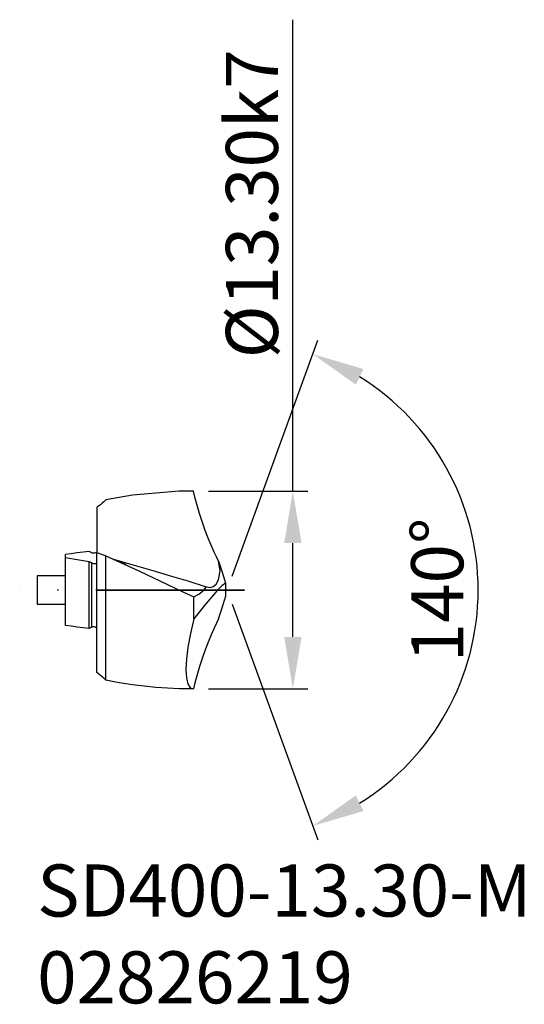
# Model space of a CAD drawing. Extents: x -5.2 to 28.7, y -27.8 to 38.3.
import ezdxf

# ---------------------------------------------------------------- set-up
doc = ezdxf.new("R2010")
doc.units = 0
doc.header["$LTSCALE"] = 10
doc.header["$PDMODE"] = 2
doc.linetypes.add('CENTER', pattern=[1.5, 1, -0.25, 0, -0.25])
doc.layers.get('DEFPOINTS').update_dxf_attribs({"linetype": 'CONTINUOUS'})
for name, color, linetype in [('1', 4, 'CONTINUOUS'), ('2', 7, 'CONTINUOUS'), ('4', 2, 'CENTER'), ('SK1', 4, 'CONTINUOUS'), ('SK4', 2, 'CENTER'), ('SK6', 5, 'CONTINUOUS')]:
    doc.layers.add(name, color=color, linetype=linetype)
doc.styles.add('SIMPLEX', font='simplex')
doc.dimstyles.new('V-TYGEN_-160', dxfattribs={"dimtxt": 3.5, "dimasz": 3.5, "dimexe": 1, "dimexo": 1, "dimgap": 1, "dimtad": 1, "dimdec": 0, "dimzin": 0, "dimdsep": 46, "dimtxsty": 'STANDARD', "dimcen": 0, "dimadec": 0, "dimazin": 0, "dimtfac": 1, "dimtdec": 0, "dimtofl": 0, "dimtmove": 0, "dimatfit": 3, "dimfxl": 1, "dimtolj": 1, "dimtzin": 0, "dimlwd": -1, "dimarcsym": 0})

# ---------------------------------------------------------------- blocks, each defined once
blk = doc.blocks.new('*D3')
at = {"layer": '2', "color": 0}
for p, q in [((13.158, 6.65), (13.158, 38.328)), ((13.158, -3.15), (13.158, 3.15))]:
    blk.add_line(p, q, dxfattribs=at)
at = {"layer": '2', "color": 0, "lineweight": -2}
for p, q in [((7.49, 6.65), (14.158, 6.65)), ((7.49, -6.65), (14.158, -6.65))]:
    blk.add_line(p, q, dxfattribs=at)
at = {"layer": '2', "color": 0}
for points in [[(12.575, 3.15), (13.742, 3.15), (13.158, 6.65)], [(12.575, -3.15), (13.742, -3.15), (13.158, -6.65)]]:
    blk.add_solid(points, dxfattribs=at)
at = {"layer": 'DEFPOINTS', "color": 0}
for p in [(6.49, 6.65), (13.158, 6.65), (6.49, -6.65)]:
    blk.add_point(p, dxfattribs=at)
at = {"layer": '2', "color": 0, "insert": (10.408, 25.953), "char_height": 3.5, "attachment_point": 5, "rotation": 90}
blk.add_mtext('\\A1;%%C13.30k7', dxfattribs=at)
blk = doc.blocks.new('*D4')
at = {"layer": '2', "color": 0, "lineweight": -2}
for p, q in [((9.074, 0.94), (14.836, 16.796)), ((9.074, -0.94), (14.836, -16.796))]:
    blk.add_line(p, q, dxfattribs=at)
at = {"layer": '2', "color": 0}
blk.add_arc((8.733, 0), 16.871, 301.87864, 58.12136, dxfattribs=at)
for points in [[(17.388, 13.802), (17.898, 14.851), (14.495, 15.856)], [(17.898, -14.851), (17.388, -13.802), (14.495, -15.856)]]:
    blk.add_solid(points, dxfattribs=at)
at = {"layer": 'DEFPOINTS', "color": 0}
for p in [(7.082, 4.543), (7.276, 4.008), (7.082, -4.543), (7.276, -4.008), (24.223, -6.685)]:
    blk.add_point(p, dxfattribs=at)
at = {"layer": '2', "color": 0, "insert": (22.854, 0), "char_height": 3.5, "attachment_point": 5, "rotation": 90}
blk.add_mtext('\\A1;140°', dxfattribs=at)

msp = doc.modelspace()

# ---------------------------------------------------------------- linework, layer by layer
at = {"layer": '1'}
for p, q in [((5.522797, 6.633945), (2.392456, 6.363842)), ((6.304535, 6.649395), (5.522797, 6.633945)), ((6.49028, 6.649998), (6.304535, 6.649395)), ((6.577286, 6.246136), (6.49028, 6.649998)), ((0.605576, 6.064182), (0.453934, 5.932232)), ((2.392456, 6.363842), (0.605576, 6.064182)), ((6.701111, 5.759548), (6.577286, 6.246136)), ((0.1147, 5.636188), (0, 5.536434)), ((0, 5.536434), (0, 5.015545)), ((0.228622, 5.735477), (0.1147, 5.636188)), ((0.34166, 5.834164), (0.228622, 5.735477)), ((0.453934, 5.932232), (0.34166, 5.834164)), ((6.882721, 5.142986), (6.701111, 5.759548)), ((0, 5.015545), (0, 4.495556)), ((7.081802, 4.543278), (6.882721, 5.142986)), ((0, 4.495556), (0, 4.135273)), ((0, 4.135273), (0, 3.786808)), ((7.276276, 4.008114), (7.081802, 4.543278)), ((7.47699, 3.494694), (7.276276, 4.008114)), ((0, 3.786808), (0, 3.499401)), ((0, 3.499401), (0, 3.2262)), ((7.678162, 3.01202), (7.47699, 3.494694)), ((0, 3.2262), (0, 2.965481)), ((0, 2.965481), (0, 2.723507)), ((0, 2.723507), (0, 2.622372)), ((7.881348, 2.552387), (7.678162, 3.01202)), ((0, 1.412395), (0, 2.521328)), ((0, 2.521328), (0.605576, 2.294681)), ((0.605576, 2.294681), (1.33902, 1.964802)), ((0.605576, 1.090801), (0.605576, 2.294681)), ((1.11676, 2.064762), (2.036957, 1.810245)), ((8.027481, 2.237354), (7.881348, 2.552387)), ((8.173691, 1.934338), (8.027481, 2.237354)), ((0, 0.254925), (0, 1.412395)), ((1.405167, 1.935001), (1.328262, 1.969776)), ((1.33902, 1.964802), (2.806442, 1.286198)), ((1.481491, 1.900944), (1.405167, 1.935001)), ((1.551788, 1.869968), (1.481491, 1.900944)), ((1.621536, 1.839603), (1.551788, 1.869968)), ((1.678558, 1.815014), (1.621536, 1.839603)), ((1.734695, 1.791019), (1.678558, 1.815014)), ((1.778229, 1.772549), (1.734695, 1.791019)), ((1.82106, 1.754497), (1.778229, 1.772549)), ((1.852036, 1.741497), (1.82106, 1.754497)), ((1.880768, 1.729481), (1.852036, 1.741497)), ((1.902206, 1.720531), (1.880768, 1.729481)), ((1.919693, 1.713207), (1.902206, 1.720531)), ((1.932709, 1.707745), (1.919693, 1.713207)), ((1.94104, 1.704151), (1.932709, 1.707745)), ((1.94545, 1.701992), (1.94104, 1.704151)), ((2.036957, 1.810245), (2.971222, 1.542202)), ((2.971222, 1.542202), (3.907928, 1.267025)), ((8.173691, 1.934338), (8.373032, 1.330097)), ((8.278366, 1.284298), (8.173691, 1.934338)), ((8.373032, 1.330097), (8.508774, 0.898319)), ((0.605576, -0.151341), (0.605576, 1.090801)), ((2.806442, 1.286198), (4.279465, 0.589687)), ((3.907928, 1.267025), (4.845444, 0.98698)), ((4.845444, 0.98698), (6.093689, 0.607647)), ((8.010071, 0.404804), (8.173874, 0.681881)), ((8.173874, 0.681881), (8.278366, 1.284298)), ((8.508774, 0.898319), (8.635559, 0.463718)), ((0, -0.911305), (0, 0.254925)), ((4.279465, 0.589687), (5.759048, -0.115276)), ((6.093689, 0.607647), (7.342087, 0.222248)), ((7.173904, -0.018795), (7.259964, 0.091572)), ((7.259964, 0.091572), (7.342087, 0.222248)), ((7.342087, 0.222248), (7.372681, 0.207241)), ((7.372681, 0.207241), (7.593811, 0.163082)), ((7.593811, 0.163082), (7.811752, 0.230801)), ((7.811752, 0.230801), (8.010071, 0.404804)), ((8.380905, 0.2812), (8.097244, -0.004994)), ((8.635559, 0.463718), (8.380905, 0.2812)), ((8.635559, 0.463718), (8.635559, -0.463726)), ((0.605576, -1.388172), (0.605576, -0.151341)), ((5.759048, -0.115276), (6.499985, -0.467854)), ((6.499985, -0.467854), (6.839859, -0.27998)), ((6.499985, -1.212086), (6.499985, -0.467854)), ((6.839859, -0.27998), (7.173904, -0.018795)), ((8.097244, -0.004994), (7.307907, -0.928837)), ((8.508774, -0.898327), (8.635559, -0.463726)), ((0, -2.046215), (0, -0.911305)), ((7.307907, -0.928837), (6.499985, -1.940891)), ((6.499985, -1.940891), (6.499985, -1.212086)), ((8.373032, -1.330097), (8.508774, -0.898327)), ((0.605576, -2.576313), (0.605576, -1.388172)), ((6.499985, -1.940891), (6.274582, -2.925411)), ((8.173691, -1.934338), (8.027481, -2.237354)), ((8.173691, -1.934338), (8.373032, -1.330097)), ((0, -3.110821), (0, -2.046215)), ((0.605576, -3.674107), (0.605576, -2.576313)), ((7.881348, -2.552387), (7.678162, -3.012028)), ((8.027481, -2.237354), (7.881348, -2.552387)), ((0, -4.068523), (0, -3.110821)), ((6.274582, -2.925411), (6.108978, -3.835835)), ((7.678162, -3.012028), (7.47699, -3.494694)), ((0.605576, -4.643055), (0.605576, -3.674107)), ((6.108978, -3.835835), (6.007385, -4.649082)), ((7.47699, -3.494694), (7.276276, -4.008114)), ((0, -4.886433), (0, -4.068523)), ((7.081802, -4.543278), (6.882721, -5.142986)), ((7.276276, -4.008114), (7.081802, -4.543278)), ((0, -5.536434), (0, -4.886433)), ((0.605576, -5.449169), (0.605576, -4.643055)), ((6.007385, -4.649082), (5.972351, -5.34457)), ((6.882721, -5.142986), (6.701111, -5.759548)), ((0.1147, -5.636196), (0, -5.536434)), ((0.228622, -5.735485), (0.1147, -5.636196)), ((0.34166, -5.834164), (0.228622, -5.735485)), ((0.453934, -5.932232), (0.34166, -5.834164)), ((0.605576, -6.064182), (0.453934, -5.932232)), ((0.605576, -6.064182), (0.605576, -5.449169)), ((5.972351, -5.34457), (6.004791, -5.904667)), ((6.004791, -5.904667), (6.103867, -6.315197)), ((6.701111, -5.759548), (6.577286, -6.246136)), ((1.49942, -6.226872), (0.605576, -6.064182)), ((2.392456, -6.363842), (1.49942, -6.226872)), ((3.959366, -6.540402), (2.392456, -6.363842)), ((5.522797, -6.633953), (3.959366, -6.540402)), ((6.103867, -6.315197), (6.267059, -6.565762)), ((6.267059, -6.565762), (6.49028, -6.650005)), ((6.577286, -6.246136), (6.49028, -6.650005)), ((6.304535, -6.649395), (5.522797, -6.633953)), ((6.49028, -6.650005), (6.304535, -6.649395))]:
    msp.add_line(p, q, dxfattribs=at)
at = {"layer": '4'}
msp.add_line((0, 0), (9.920759, 0), dxfattribs=at)
at = {"layer": 'SK1'}
for p, q in [((-1.720657, 2.439289), (-2.116684, 2.384098)), ((-2.116684, -2.384098), (-2.116684, 2.384098)), ((-2.116684, 2.183552), (-1.324783, 2.054836)), ((-1.324676, 2.49255), (-1.720657, 2.439289)), ((-1.324783, 2.054836), (-0.928802, 1.98785)), ((-0.532852, 2.593105), (-1.324676, 2.49255)), ((-0.928802, 1.98785), (-0.532852, 1.919125)), ((-0.484695, 2.567783), (-0.532852, 2.593105)), ((-0.436707, 2.542553), (-0.484695, 2.567783)), ((-0.341431, 2.492359), (-0.436707, 2.542553)), ((-0.329758, 2.486759), (-0.341431, 2.492359)), ((-0.275284, 2.471493), (-0.329758, 2.486759)), ((-0.216736, 2.468632), (-0.275284, 2.471493)), ((-0.156952, 2.477283), (-0.216736, 2.468632)), ((-0.098282, 2.498173), (-0.156952, 2.477283)), ((-0.046616, 2.532101), (-0.098282, 2.498173)), ((-0.011703, 2.576023), (-0.046616, 2.532101)), ((0, 2.622372), (-0.011703, 2.576023)), ((-0.532852, 1.181911), (-0.532852, 1.919125)), ((-0.532852, 1.919125), (-0.436996, 1.870617)), ((-0.436996, 1.870617), (-0.389145, 1.847622)), ((-0.389145, 1.847622), (-0.341431, 1.825474)), ((-0.341431, 1.116207), (-0.341431, 1.825474)), ((-0.341431, 1.825474), (-0.291962, 1.807079)), ((-0.291962, 1.807079), (-0.233643, 1.792301)), ((-0.233643, 1.792301), (-0.173981, 1.782406)), ((-0.173981, 1.782406), (-0.11586, 1.777485)), ((-0.11586, 1.777485), (-0.062469, 1.778408)), ((-0.062469, 1.778408), (-0.020721, 1.7869)), ((-0.020721, 1.7869), (-0.000656, 1.804165)), ((-0.000656, 1.804165), (0, 1.808811)), ((-2.116684, 0.950001), (-4.016663, 0.950001)), ((-4.016663, 0.950001), (-4.016663, -0.950001)), ((-0.532852, 0.354984), (-0.532852, 1.181911)), ((-0.341431, 0.317127), (-0.341431, 1.116207)), ((-0.532852, -0.498898), (-0.532852, 0.354984)), ((-0.341431, -0.507465), (-0.341431, 0.317127)), ((-0.532852, -1.314907), (-0.532852, -0.498898)), ((-0.341431, -1.291225), (-0.341431, -0.507465)), ((-4.016663, -0.950001), (-2.116684, -0.950001)), ((-0.532852, -2.031101), (-0.532852, -1.314907)), ((-0.341431, -1.971088), (-0.341431, -1.291225)), ((-0.341431, -2.492359), (-0.341431, -1.971088)), ((-1.720657, -2.439289), (-2.116684, -2.384098)), ((-1.324676, -2.49255), (-1.720657, -2.439289)), ((-0.532852, -2.593105), (-1.324676, -2.49255)), ((-0.532852, -2.593105), (-0.532852, -2.031101)), ((-0.484695, -2.567783), (-0.532852, -2.593105)), ((-0.436707, -2.542561), (-0.484695, -2.567783)), ((-0.341431, -2.492359), (-0.436707, -2.542561)), ((-0.329758, -2.486759), (-0.341431, -2.492359)), ((-0.275284, -2.471493), (-0.329758, -2.486759)), ((-0.216736, -2.468632), (-0.275284, -2.471493)), ((-0.156952, -2.477284), (-0.216736, -2.468632)), ((-0.098282, -2.498173), (-0.156952, -2.477284)), ((-0.046616, -2.532101), (-0.098282, -2.498173)), ((-0.011703, -2.576023), (-0.046616, -2.532101)), ((0, -2.622372), (-0.011703, -2.576023))]:
    msp.add_line(p, q, dxfattribs=at)
at = {"layer": 'SK4'}
msp.add_line((9.920759, 0), (-5.187301, 0), dxfattribs=at)

# ---------------------------------------------------------------- texts
at = {"layer": 'SK6', "insert": (-4.016663, -18.444197), "char_height": 3.5, "attachment_point": 1, "style": 'SIMPLEX'}
msp.add_mtext_dynamic_manual_height_columns('{\\fMonospac821 BT|b0|i0|c0|p49;SD400-13.30-M\\P02826219}', width=39.39875312, gutter_width=17.5, heights=[0], dxfattribs=at)

# ---------------------------------------------------------------- dimensions: what is measured, and where the dimension line sits
at = {"layer": '2'}
dim = msp.add_linear_dim(base=(13.158302, 6.649998), p1=(6.49028, -6.650005), p2=(6.49028, 6.649998), angle=90, text='%%C<>k7', dimstyle='V-TYGEN_-160', override={"dimdec": 2}, dxfattribs=at)
dim.commit()
dim.dimension.update_dxf_attribs({"geometry": '*D3', "text_midpoint": (13.158302, 25.953103), "dimtype": 160})
dim = msp.add_angular_dim_2l(base=(24.222709, -6.68483), line1=((7.276276, -4.008114), (7.081802, -4.543278)), line2=((7.276276, 4.008114), (7.081802, 4.543278)), dimstyle='V-TYGEN_-160', dxfattribs=at)
dim.commit()
dim.dimension.update_dxf_attribs({"geometry": '*D4', "text_midpoint": (22.853609, 0)})

doc.saveas('drawing.dxf')
